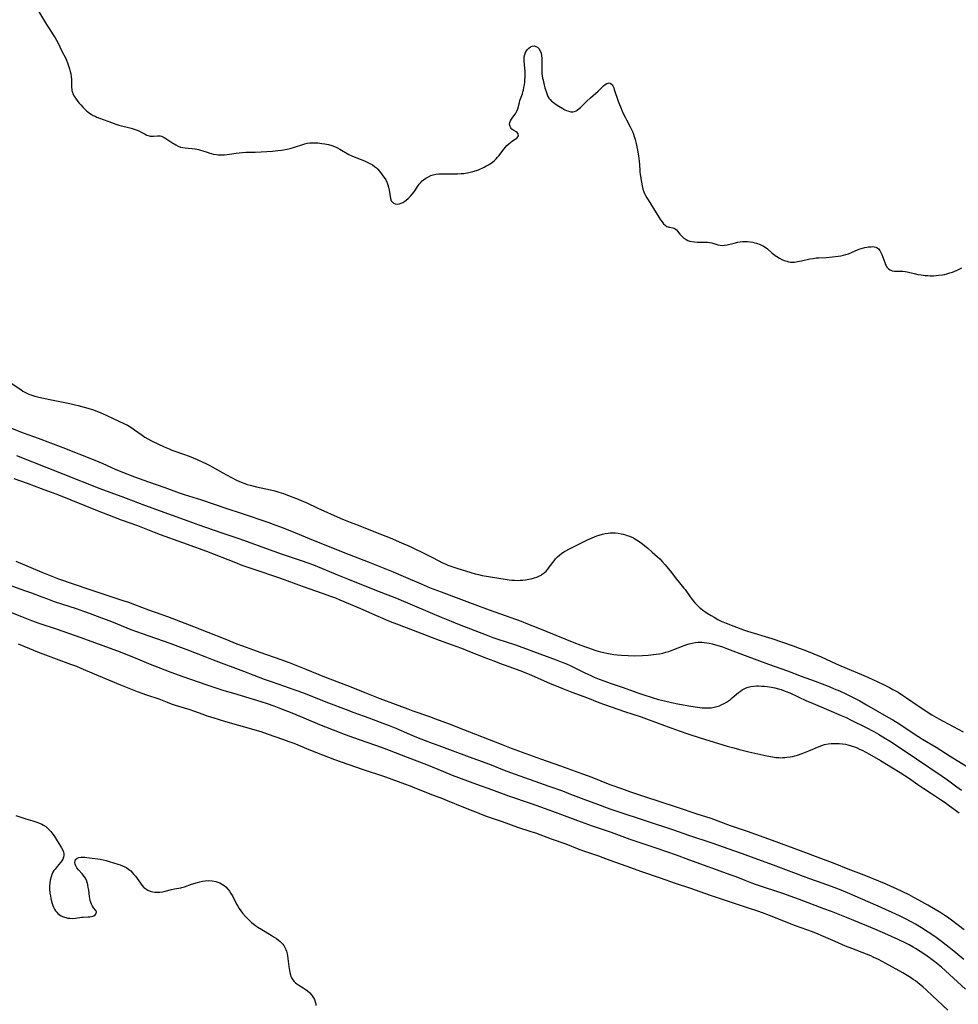
# Model space of a CAD drawing. Units: inches. Extents: x 2106864 to 2112362, y 239399 to 244815.
# Drawn here: x 2107766 to 2108016, y 243863 to 244125 of the extents above; entities that cross this region are included whole.
import ezdxf

# ---------------------------------------------------------------- set-up
doc = ezdxf.new("R2010")
doc.units = ezdxf.units.IN
doc.header["$MEASUREMENT"] = 0
doc.layers.add('c_33_T12S_R20E', color=188, linetype='Continuous')

msp = doc.modelspace()

# ---------------------------------------------------------------- linework, layer by layer
at = {"layer": 'c_33_T12S_R20E'}
for points, elevation in [([(2107763.08, 244028.78), (2107766.37, 244026.51), (2107766.84, 244026.2), (2107767.71, 244025.72), (2107768.46, 244025.39), (2107769.24, 244025.12), (2107770.04, 244024.88), (2107771.07, 244024.61), (2107774.07, 244023.95), (2107777.54, 244023.26), (2107779.39, 244022.87), (2107780.82, 244022.55), (2107781.57, 244022.36), (2107783.22, 244021.9), (2107785.39, 244021.24), (2107786.56, 244020.85), (2107787.65, 244020.43), (2107788.24, 244020.17), (2107789.06, 244019.78), (2107790.95, 244018.84), (2107793.72, 244017.59), (2107794.74, 244017.07), (2107795.2, 244016.82), (2107795.92, 244016.37), (2107796.62, 244015.9), (2107798.62, 244014.44), (2107799.38, 244013.95), (2107800.15, 244013.49), (2107801.32, 244012.87), (2107804.55, 244011.34), (2107805.8, 244010.77), (2107806.58, 244010.45), (2107807.38, 244010.16), (2107809.64, 244009.39), (2107811.14, 244008.83), (2107813.27, 244007.97), (2107814.65, 244007.36), (2107816.01, 244006.7), (2107816.67, 244006.36), (2107817.33, 244006), (2107820.11, 244004.37), (2107821.09, 244003.85), (2107823.82, 244002.47), (2107825.01, 244001.92), (2107826, 244001.54), (2107826.63, 244001.33), (2107827.47, 244001.09), (2107829.14, 244000.69), (2107832.84, 243999.87), (2107834.05, 243999.56), (2107835.09, 243999.27), (2107836.32, 243998.88), (2107836.99, 243998.64), (2107840.26, 243997.35), (2107841.26, 243996.94), (2107842.33, 243996.47), (2107845.47, 243994.98), (2107851.44, 243992.33), (2107852.96, 243991.72), (2107856.64, 243990.3), (2107860.45, 243988.72), (2107865.19, 243986.87), (2107866.38, 243986.38), (2107867.81, 243985.76), (2107870.07, 243984.74), (2107874.84, 243982.47), (2107876.02, 243981.86), (2107877.58, 243980.99), (2107878.73, 243980.4), (2107879.41, 243980.1), (2107880.11, 243979.82), (2107881.46, 243979.34), (2107882.56, 243978.99), (2107886.31, 243977.82), (2107887.47, 243977.49), (2107888.34, 243977.27), (2107889.26, 243977.06), (2107890.44, 243976.83), (2107891.53, 243976.64), (2107895.4, 243976.02), (2107896.47, 243975.89), (2107897.2, 243975.81), (2107897.93, 243975.76), (2107898.71, 243975.74), (2107899.44, 243975.75), (2107900.14, 243975.79), (2107900.83, 243975.87), (2107901.71, 243976.01), (2107902.36, 243976.15), (2107903.23, 243976.4), (2107903.85, 243976.61), (2107904.44, 243976.87), (2107904.99, 243977.16), (2107905.31, 243977.36), (2107905.85, 243977.77), (2107906.34, 243978.23), (2107906.8, 243978.74), (2107907.2, 243979.24), (2107908.47, 243980.95), (2107908.88, 243981.46), (2107909.42, 243982.05), (2107909.88, 243982.48), (2107910.52, 243982.97), (2107911.21, 243983.41), (2107911.59, 243983.63), (2107912.4, 243984.05), (2107917.4, 243986.51), (2107918.59, 243987.06), (2107919.26, 243987.35), (2107919.9, 243987.6), (2107920.54, 243987.82), (2107921.39, 243988.06), (2107922.12, 243988.22), (2107922.86, 243988.33), (2107923.45, 243988.38), (2107923.9, 243988.39), (2107924.75, 243988.37), (2107925.58, 243988.29), (2107926.36, 243988.16), (2107926.92, 243988.04), (2107927.48, 243987.89), (2107927.97, 243987.73), (2107928.59, 243987.51), (2107929.19, 243987.25), (2107929.63, 243987.03), (2107930.05, 243986.79), (2107930.91, 243986.23), (2107931.77, 243985.61), (2107932.99, 243984.7), (2107933.5, 243984.29), (2107934.65, 243983.28), (2107936.05, 243982.01), (2107936.64, 243981.44), (2107937.27, 243980.79), (2107938.08, 243979.9), (2107938.92, 243978.91), (2107939.44, 243978.28), (2107941.15, 243976.06), (2107943.06, 243973.69), (2107943.39, 243973.26), (2107944.73, 243971.35), (2107945.28, 243970.63), (2107946.02, 243969.75), (2107946.61, 243969.12), (2107947.23, 243968.52), (2107947.51, 243968.29), (2107948.11, 243967.82), (2107948.69, 243967.41), (2107949.29, 243967.02), (2107950.35, 243966.37), (2107951.15, 243965.9), (2107952.16, 243965.33), (2107953.04, 243964.89), (2107954.34, 243964.32), (2107956.39, 243963.53), (2107958.96, 243962.59), (2107960.02, 243962.22), (2107961.82, 243961.63), (2107964.79, 243960.74), (2107966.52, 243960.2), (2107972.26, 243958.26), (2107973.81, 243957.7), (2107975.37, 243957.1), (2107977.7, 243956.18), (2107979.66, 243955.36), (2107981.05, 243954.74), (2107983.7, 243953.51), (2107984.96, 243952.94), (2107992.14, 243949.89), (2107993.67, 243949.21), (2107994.83, 243948.68), (2107996.27, 243947.99), (2107997.95, 243947.14), (2107998.83, 243946.66), (2108000.18, 243945.89), (2108001.36, 243945.16), (2108002.46, 243944.43), (2108005.52, 243942.28), (2108007.29, 243941.09), (2108008.24, 243940.49), (2108009.17, 243939.93), (2108011.06, 243938.84), (2108012.23, 243938.2), (2108017.55, 243935.39)], 820), ([(2107762.21, 244016.9), (2107766.95, 244015.05), (2107770.92, 244013.62), (2107777.45, 244011.16), (2107786.02, 244007.76), (2107788.16, 244006.87), (2107791.44, 244005.42), (2107792.95, 244004.78), (2107794.53, 244004.14), (2107796.58, 244003.37), (2107800.37, 244002.03), (2107804.67, 244000.45), (2107808.55, 243999.08), (2107809.85, 243998.65), (2107814.45, 243997.17), (2107821.21, 243994.93), (2107825.03, 243993.62), (2107832.39, 243991.13), (2107834.01, 243990.56), (2107835.55, 243989.99), (2107838.92, 243988.67), (2107843.17, 243986.93), (2107849.6, 243984.34), (2107853.82, 243982.61), (2107858.87, 243980.67), (2107865.56, 243977.99), (2107868.28, 243976.86), (2107873, 243974.78), (2107875.43, 243973.78), (2107878.41, 243972.64), (2107883.81, 243970.61), (2107887.38, 243969.34), (2107891.19, 243967.92), (2107899.69, 243964.82), (2107901.41, 243964.15), (2107904.14, 243963.07), (2107913.73, 243959.18), (2107915.63, 243958.45), (2107917.42, 243957.8), (2107919.63, 243957.05), (2107920.88, 243956.69), (2107921.72, 243956.47), (2107922.58, 243956.29), (2107923.44, 243956.13), (2107924.44, 243955.98), (2107925.26, 243955.89), (2107926.42, 243955.77), (2107928.23, 243955.67), (2107929.98, 243955.64), (2107932.03, 243955.7), (2107933.53, 243955.79), (2107935.02, 243955.93), (2107935.7, 243956.02), (2107936.57, 243956.16), (2107937.43, 243956.34), (2107938.29, 243956.56), (2107939.04, 243956.79), (2107940.4, 243957.28), (2107943.15, 243958.36), (2107943.83, 243958.6), (2107944.52, 243958.82), (2107945.29, 243959.01), (2107946.08, 243959.15), (2107946.87, 243959.23), (2107947.42, 243959.24), (2107947.85, 243959.23), (2107948.51, 243959.18), (2107949.17, 243959.1), (2107949.83, 243958.99), (2107950.59, 243958.82), (2107951.54, 243958.58), (2107952.48, 243958.29), (2107953.36, 243958), (2107954.69, 243957.52), (2107959.43, 243955.7), (2107965.64, 243953.43), (2107968.94, 243952.26), (2107970.75, 243951.6), (2107974.37, 243950.2), (2107978.09, 243948.82), (2107981.84, 243947.4), (2107983.19, 243946.86), (2107984.54, 243946.28), (2107986.4, 243945.41), (2107988.06, 243944.58), (2107989.98, 243943.58), (2107991.81, 243942.57), (2107997.64, 243939.21), (2107998.8, 243938.52), (2108000.64, 243937.37), (2108004.23, 243935.01), (2108005.47, 243934.21), (2108006.75, 243933.42), (2108010.35, 243931.24), (2108014.09, 243928.85), (2108019.4, 243925.58)], 822)]:
    msp.add_lwpolyline(points, dxfattribs=dict(at, elevation=elevation))
for points in [[(2107770.43, 244128.32, 818), (2107773.14, 244123.93, 818), (2107773.66, 244123.12, 818), (2107774.94, 244121.19, 818), (2107775.45, 244120.36, 818), (2107775.8, 244119.73, 818), (2107776.13, 244119.1, 818), (2107777.24, 244116.84, 818), (2107778.2, 244114.99, 818), (2107778.47, 244114.42, 818), (2107778.77, 244113.67, 818), (2107779.03, 244112.9, 818), (2107779.26, 244112.13, 818), (2107779.44, 244111.42, 818), (2107779.6, 244110.72, 818), (2107779.72, 244110.03, 818), (2107779.82, 244109.21, 818), (2107779.84, 244108.38, 818), (2107779.83, 244107.25, 818), (2107779.87, 244106.6, 818), (2107779.93, 244106.24, 818), (2107780.04, 244105.85, 818), (2107780.2, 244105.42, 818), (2107780.5, 244104.84, 818), (2107780.87, 244104.26, 818), (2107781.31, 244103.65, 818), (2107781.8, 244103.05, 818), (2107782.29, 244102.47, 818), (2107782.85, 244101.86, 818), (2107783.43, 244101.28, 818), (2107783.83, 244100.91, 818), (2107784.24, 244100.56, 818), (2107784.62, 244100.27, 818), (2107785.01, 244100.01, 818), (2107785.61, 244099.67, 818), (2107786.07, 244099.44, 818), (2107786.55, 244099.23, 818), (2107787.24, 244098.96, 818), (2107790.71, 244097.66, 818), (2107791.33, 244097.44, 818), (2107792.44, 244097.11, 818), (2107795.7, 244096.27, 818), (2107796.53, 244096.03, 818), (2107797.08, 244095.82, 818), (2107797.74, 244095.54, 818), (2107798.37, 244095.24, 818), (2107799.48, 244094.65, 818), (2107799.91, 244094.45, 818), (2107800.54, 244094.23, 818), (2107800.91, 244094.17, 818), (2107801.27, 244094.15, 818), (2107801.66, 244094.16, 818), (2107802.71, 244094.26, 818), (2107803.07, 244094.26, 818), (2107803.43, 244094.22, 818), (2107803.78, 244094.13, 818), (2107804.14, 244094, 818), (2107804.55, 244093.8, 818), (2107804.96, 244093.56, 818), (2107806.78, 244092.3, 818), (2107807.16, 244092.06, 818), (2107807.6, 244091.8, 818), (2107808.22, 244091.49, 818), (2107808.88, 244091.25, 818), (2107809.48, 244091.1, 818), (2107810.11, 244091, 818), (2107810.88, 244090.94, 818), (2107812.02, 244090.87, 818), (2107812.81, 244090.78, 818), (2107813.64, 244090.6, 818), (2107814.23, 244090.44, 818), (2107814.81, 244090.26, 818), (2107816.02, 244089.84, 818), (2107816.66, 244089.64, 818), (2107817.14, 244089.51, 818), (2107817.62, 244089.39, 818), (2107818.48, 244089.24, 818), (2107818.92, 244089.2, 818), (2107819.77, 244089.16, 818), (2107820.64, 244089.19, 818), (2107821.31, 244089.25, 818), (2107821.96, 244089.33, 818), (2107823.73, 244089.63, 818), (2107824.5, 244089.74, 818), (2107825.37, 244089.82, 818), (2107826.33, 244089.85, 818), (2107828.78, 244089.9, 818), (2107830.41, 244089.96, 818), (2107833.41, 244090.17, 818), (2107834.82, 244090.29, 818), (2107835.84, 244090.41, 818), (2107836.35, 244090.48, 818), (2107837.29, 244090.65, 818), (2107838.09, 244090.85, 818), (2107839.26, 244091.19, 818), (2107841.46, 244091.94, 818), (2107842.04, 244092.1, 818), (2107842.62, 244092.24, 818), (2107843.32, 244092.33, 818), (2107844.02, 244092.38, 818), (2107844.75, 244092.38, 818), (2107845.47, 244092.34, 818), (2107846.56, 244092.23, 818), (2107847.32, 244092.12, 818), (2107847.81, 244092.02, 818), (2107848.3, 244091.91, 818), (2107849.21, 244091.65, 818), (2107849.97, 244091.35, 818), (2107850.71, 244091, 818), (2107851.33, 244090.67, 818), (2107853.73, 244089.3, 818), (2107854.57, 244088.87, 818), (2107855.59, 244088.43, 818), (2107857.93, 244087.54, 818), (2107858.65, 244087.24, 818), (2107859.36, 244086.9, 818), (2107860.1, 244086.47, 818), (2107860.61, 244086.1, 818), (2107861.09, 244085.69, 818), (2107861.48, 244085.31, 818), (2107861.84, 244084.91, 818), (2107862.48, 244084.13, 818), (2107862.85, 244083.61, 818), (2107863.21, 244083.09, 818), (2107863.59, 244082.47, 818), (2107863.94, 244081.73, 818), (2107864.16, 244081.15, 818), (2107864.32, 244080.56, 818), (2107864.5, 244079.74, 818), (2107864.84, 244077.54, 818), (2107865.03, 244076.95, 818), (2107865.35, 244076.51, 818), (2107865.68, 244076.26, 818), (2107866.06, 244076.1, 818), (2107866.62, 244076.02, 818), (2107867.22, 244076.12, 818), (2107867.67, 244076.27, 818), (2107868.12, 244076.49, 818), (2107868.72, 244076.85, 818), (2107869.01, 244077.05, 818), (2107869.61, 244077.57, 818), (2107870.18, 244078.15, 818), (2107870.67, 244078.72, 818), (2107871.13, 244079.32, 818), (2107872.15, 244080.83, 818), (2107872.52, 244081.35, 818), (2107872.84, 244081.73, 818), (2107873.3, 244082.2, 818), (2107873.67, 244082.52, 818), (2107874.32, 244082.99, 818), (2107874.96, 244083.35, 818), (2107875.65, 244083.64, 818), (2107876.26, 244083.83, 818), (2107876.99, 244083.98, 818), (2107877.73, 244084.08, 818), (2107878.41, 244084.12, 818), (2107879.25, 244084.14, 818), (2107881.41, 244084.08, 818), (2107882.76, 244084.1, 818), (2107883.74, 244084.16, 818), (2107884.38, 244084.23, 818), (2107884.88, 244084.3, 818), (2107885.39, 244084.39, 818), (2107886.12, 244084.55, 818), (2107886.85, 244084.73, 818), (2107887.76, 244085.01, 818), (2107888.29, 244085.19, 818), (2107888.82, 244085.4, 818), (2107889.34, 244085.62, 818), (2107889.85, 244085.87, 818), (2107890.32, 244086.11, 818), (2107891.01, 244086.52, 818), (2107891.67, 244086.97, 818), (2107892.06, 244087.25, 818), (2107892.55, 244087.65, 818), (2107893.01, 244088.08, 818), (2107893.41, 244088.51, 818), (2107893.73, 244088.89, 818), (2107895.19, 244090.8, 818), (2107895.54, 244091.23, 818), (2107895.9, 244091.62, 818), (2107896.39, 244092.11, 818), (2107896.9, 244092.53, 818), (2107897.4, 244092.87, 818), (2107898.13, 244093.31, 818), (2107898.58, 244093.64, 818), (2107898.85, 244093.93, 818), (2107899.01, 244094.28, 818), (2107898.9, 244094.78, 818), (2107898.64, 244095.11, 818), (2107898.36, 244095.3, 818), (2107897.78, 244095.62, 818), (2107897.49, 244095.8, 818), (2107897.22, 244096.01, 818), (2107896.94, 244096.34, 818), (2107896.73, 244096.74, 818), (2107896.63, 244097.25, 818), (2107896.68, 244097.79, 818), (2107896.84, 244098.27, 818), (2107897.09, 244098.72, 818), (2107897.44, 244099.18, 818), (2107897.86, 244099.68, 818), (2107898.31, 244100.31, 818), (2107898.56, 244100.8, 818), (2107898.78, 244101.46, 818), (2107899.23, 244103.16, 818), (2107899.37, 244103.62, 818), (2107900.02, 244105.45, 818), (2107900.17, 244105.93, 818), (2107900.3, 244106.41, 818), (2107900.44, 244107.1, 818), (2107900.56, 244107.85, 818), (2107900.65, 244108.56, 818), (2107900.7, 244109.28, 818), (2107900.74, 244109.92, 818), (2107900.75, 244110.94, 818), (2107900.73, 244111.56, 818), (2107900.69, 244112.17, 818), (2107900.48, 244114.23, 818), (2107900.52, 244115.26, 818), (2107900.67, 244115.92, 818), (2107900.86, 244116.41, 818), (2107901.1, 244116.87, 818), (2107901.38, 244117.29, 818), (2107901.7, 244117.64, 818), (2107902.17, 244117.99, 818), (2107902.64, 244118.17, 818), (2107903.22, 244118.19, 818), (2107903.65, 244118.07, 818), (2107904.05, 244117.84, 818), (2107904.43, 244117.48, 818), (2107904.78, 244116.93, 818), (2107905.01, 244116.31, 818), (2107905.16, 244115.62, 818), (2107905.24, 244114.88, 818), (2107905.25, 244114.18, 818), (2107905.18, 244112.2, 818), (2107905.19, 244111.49, 818), (2107905.24, 244110.85, 818), (2107905.32, 244110.21, 818), (2107905.43, 244109.57, 818), (2107905.53, 244109.05, 818), (2107905.87, 244107.72, 818), (2107906.05, 244107.07, 818), (2107906.45, 244105.77, 818), (2107906.63, 244105.26, 818), (2107906.84, 244104.75, 818), (2107907.09, 244104.29, 818), (2107907.42, 244103.89, 818), (2107907.81, 244103.52, 818), (2107908.24, 244103.17, 818), (2107908.74, 244102.8, 818), (2107909.71, 244102.14, 818), (2107910.77, 244101.49, 818), (2107911.34, 244101.19, 818), (2107911.82, 244100.98, 818), (2107912.38, 244100.78, 818), (2107912.92, 244100.67, 818), (2107913.45, 244100.65, 818), (2107913.92, 244100.72, 818), (2107914.34, 244100.89, 818), (2107914.6, 244101.04, 818), (2107915.18, 244101.49, 818), (2107915.48, 244101.78, 818), (2107916.57, 244102.87, 818), (2107917.24, 244103.51, 818), (2107918.18, 244104.37, 818), (2107920.2, 244106.16, 818), (2107921.67, 244107.53, 818), (2107922.11, 244107.89, 818), (2107922.53, 244108.17, 818), (2107922.89, 244108.31, 818), (2107923.19, 244108.33, 818), (2107923.46, 244108.26, 818), (2107923.77, 244108.05, 818), (2107923.96, 244107.83, 818), (2107924.13, 244107.56, 818), (2107924.38, 244107.02, 818), (2107924.53, 244106.61, 818), (2107925.55, 244103.48, 818), (2107925.88, 244102.57, 818), (2107926.15, 244101.94, 818), (2107926.84, 244100.39, 818), (2107927.41, 244099.18, 818), (2107927.76, 244098.5, 818), (2107928.76, 244096.67, 818), (2107929.04, 244096.12, 818), (2107929.37, 244095.41, 818), (2107929.65, 244094.68, 818), (2107929.86, 244094.08, 818), (2107930.09, 244093.28, 818), (2107930.35, 244092.19, 818), (2107930.72, 244090.45, 818), (2107930.99, 244088.91, 818), (2107931.1, 244088.13, 818), (2107931.15, 244087.6, 818), (2107931.33, 244085.15, 818), (2107931.38, 244084.59, 818), (2107931.45, 244084.02, 818), (2107931.64, 244082.84, 818), (2107931.98, 244080.87, 818), (2107932.17, 244080.03, 818), (2107932.39, 244079.35, 818), (2107932.57, 244078.89, 818), (2107932.84, 244078.33, 818), (2107933.17, 244077.73, 818), (2107933.53, 244077.14, 818), (2107936.4, 244072.54, 818), (2107936.86, 244071.83, 818), (2107937.26, 244071.29, 818), (2107937.66, 244070.82, 818), (2107938.08, 244070.42, 818), (2107938.57, 244070.1, 818), (2107938.87, 244069.97, 818), (2107939.18, 244069.88, 818), (2107940.12, 244069.69, 818), (2107940.42, 244069.6, 818), (2107940.76, 244069.45, 818), (2107941.15, 244069.15, 818), (2107941.42, 244068.86, 818), (2107942.04, 244068.03, 818), (2107942.45, 244067.54, 818), (2107943.05, 244067, 818), (2107943.68, 244066.59, 818), (2107944.16, 244066.37, 818), (2107944.67, 244066.2, 818), (2107945.26, 244066.06, 818), (2107945.88, 244065.96, 818), (2107946.6, 244065.9, 818), (2107947.75, 244065.87, 818), (2107948.85, 244065.9, 818), (2107949.39, 244065.89, 818), (2107949.91, 244065.84, 818), (2107950.55, 244065.69, 818), (2107951.6, 244065.33, 818), (2107952.17, 244065.17, 818), (2107952.77, 244065.06, 818), (2107953.28, 244065.03, 818), (2107953.87, 244065.06, 818), (2107954.64, 244065.2, 818), (2107956.51, 244065.66, 818), (2107957.43, 244065.87, 818), (2107958.09, 244065.98, 818), (2107958.75, 244066.06, 818), (2107959.38, 244066.09, 818), (2107960.04, 244066.07, 818), (2107960.75, 244066, 818), (2107961.44, 244065.88, 818), (2107961.93, 244065.75, 818), (2107962.41, 244065.61, 818), (2107963.46, 244065.24, 818), (2107963.79, 244065.1, 818), (2107964.29, 244064.86, 818), (2107964.77, 244064.58, 818), (2107965.37, 244064.12, 818), (2107966.59, 244063, 818), (2107966.97, 244062.66, 818), (2107967.4, 244062.35, 818), (2107967.85, 244062.06, 818), (2107968.56, 244061.65, 818), (2107969.22, 244061.31, 818), (2107969.86, 244061.02, 818), (2107970.52, 244060.79, 818), (2107971.01, 244060.67, 818), (2107971.5, 244060.6, 818), (2107972.02, 244060.58, 818), (2107972.55, 244060.6, 818), (2107973.34, 244060.7, 818), (2107974.42, 244060.92, 818), (2107976.71, 244061.43, 818), (2107977.52, 244061.58, 818), (2107978.38, 244061.68, 818), (2107979.03, 244061.73, 818), (2107981.05, 244061.84, 818), (2107982.71, 244061.97, 818), (2107984.19, 244062.14, 818), (2107984.93, 244062.26, 818), (2107985.66, 244062.4, 818), (2107986.26, 244062.56, 818), (2107986.96, 244062.79, 818), (2107987.77, 244063.11, 818), (2107989.56, 244063.92, 818), (2107990.11, 244064.13, 818), (2107990.71, 244064.31, 818), (2107991.3, 244064.45, 818), (2107991.88, 244064.57, 818), (2107992.31, 244064.63, 818), (2107993.03, 244064.69, 818), (2107993.45, 244064.7, 818), (2107993.83, 244064.66, 818), (2107994.25, 244064.58, 818), (2107994.62, 244064.42, 818), (2107994.98, 244064.13, 818), (2107995.36, 244063.65, 818), (2107995.62, 244063.18, 818), (2107995.89, 244062.56, 818), (2107996.64, 244060.44, 818), (2107996.79, 244060.07, 818), (2107996.95, 244059.72, 818), (2107997.31, 244059.14, 818), (2107997.67, 244058.77, 818), (2107998.09, 244058.48, 818), (2107998.63, 244058.27, 818), (2107999.2, 244058.16, 818), (2107999.66, 244058.14, 818), (2108000.79, 244058.17, 818), (2108001.45, 244058.14, 818), (2108002.12, 244058.05, 818), (2108002.65, 244057.95, 818), (2108004.49, 244057.5, 818), (2108005.42, 244057.3, 818), (2108006.32, 244057.15, 818), (2108007.42, 244057.01, 818), (2108008.1, 244056.97, 818), (2108008.78, 244056.95, 818), (2108009.67, 244056.96, 818), (2108010.34, 244057, 818), (2108010.95, 244057.05, 818), (2108011.97, 244057.18, 818), (2108012.59, 244057.29, 818), (2108013.2, 244057.43, 818), (2108014.03, 244057.69, 818), (2108014.68, 244057.93, 818), (2108015.32, 244058.18, 818), (2108015.95, 244058.46, 818), (2108017.19, 244059.04, 818)], [(2107765.17, 244009, 824), (2107777.46, 244004.15, 824), (2107787.38, 244000.2, 824), (2107789.02, 243999.59, 824), (2107793.21, 243998.08, 824), (2107797.42, 243996.45, 824), (2107799.24, 243995.76, 824), (2107810.86, 243991.56, 824), (2107813.77, 243990.53, 824), (2107819.62, 243988.49, 824), (2107824.39, 243986.87, 824), (2107833.73, 243983.52, 824), (2107835.98, 243982.75, 824), (2107841.04, 243981.07, 824), (2107842.79, 243980.45, 824), (2107844.32, 243979.84, 824), (2107850.73, 243977.2, 824), (2107853.36, 243976.13, 824), (2107861.14, 243973.03, 824), (2107866.42, 243970.98, 824), (2107875.42, 243967.19, 824), (2107878.38, 243965.96, 824), (2107881.03, 243964.83, 824), (2107883.18, 243963.96, 824), (2107890.4, 243961.19, 824), (2107892.15, 243960.53, 824), (2107893.45, 243960.07, 824), (2107897.88, 243958.6, 824), (2107901.12, 243957.46, 824), (2107903.03, 243956.77, 824), (2107909.02, 243954.58, 824), (2107910.85, 243953.88, 824), (2107911.82, 243953.48, 824), (2107912.91, 243952.98, 824), (2107916.52, 243951.16, 824), (2107917.46, 243950.71, 824), (2107918.46, 243950.25, 824), (2107919.15, 243949.95, 824), (2107920.46, 243949.4, 824), (2107922.01, 243948.82, 824), (2107923.42, 243948.34, 824), (2107926.64, 243947.28, 824), (2107930.8, 243945.77, 824), (2107932.42, 243945.2, 824), (2107934.62, 243944.48, 824), (2107936.31, 243944.01, 824), (2107937.93, 243943.6, 824), (2107939.8, 243943.17, 824), (2107941.44, 243942.83, 824), (2107942.93, 243942.54, 824), (2107944.96, 243942.19, 824), (2107946.71, 243941.92, 824), (2107948, 243941.78, 824), (2107948.79, 243941.73, 824), (2107949.56, 243941.73, 824), (2107950.33, 243941.78, 824), (2107951.15, 243941.91, 824), (2107951.86, 243942.09, 824), (2107952.56, 243942.32, 824), (2107953.24, 243942.61, 824), (2107953.85, 243942.93, 824), (2107954.43, 243943.27, 824), (2107954.97, 243943.63, 824), (2107955.49, 243944.01, 824), (2107956, 243944.41, 824), (2107957.66, 243945.83, 824), (2107958.14, 243946.2, 824), (2107958.65, 243946.54, 824), (2107959.32, 243946.9, 824), (2107959.73, 243947.08, 824), (2107960.21, 243947.24, 824), (2107960.95, 243947.43, 824), (2107961.72, 243947.54, 824), (2107962.45, 243947.59, 824), (2107963.02, 243947.6, 824), (2107963.76, 243947.56, 824), (2107964.5, 243947.5, 824), (2107965.25, 243947.42, 824), (2107966.41, 243947.25, 824), (2107967.34, 243947.08, 824), (2107968.3, 243946.85, 824), (2107968.98, 243946.64, 824), (2107969.66, 243946.4, 824), (2107970.34, 243946.14, 824), (2107971.33, 243945.72, 824), (2107975.8, 243943.64, 824), (2107976.95, 243943.14, 824), (2107981.72, 243941.16, 824), (2107985.02, 243939.75, 824), (2107986.36, 243939.16, 824), (2107987.71, 243938.5, 824), (2107991.73, 243936.5, 824), (2107993.72, 243935.46, 824), (2107995.01, 243934.74, 824), (2107996.87, 243933.62, 824), (2107998.39, 243932.66, 824), (2108005.14, 243928.18, 824), (2108011.95, 243923.56, 824), (2108013.36, 243922.56, 824), (2108015.9, 243920.7, 824), (2108017.14, 243919.83, 824)], [(2107764.43, 244002.9, 826), (2107767.94, 244001.65, 826), (2107771.73, 244000.21, 826), (2107776.36, 243998.5, 826), (2107786.66, 243994.33, 826), (2107790.96, 243992.66, 826), (2107793.02, 243991.9, 826), (2107797.37, 243990.32, 826), (2107801.84, 243988.54, 826), (2107803.44, 243987.93, 826), (2107809.39, 243985.83, 826), (2107815.81, 243983.51, 826), (2107823.53, 243980.48, 826), (2107825.26, 243979.83, 826), (2107828.11, 243978.82, 826), (2107835.55, 243976.28, 826), (2107841.27, 243974.21, 826), (2107846.63, 243972.36, 826), (2107848.85, 243971.56, 826), (2107850.15, 243971.06, 826), (2107851.39, 243970.55, 826), (2107856.84, 243968.19, 826), (2107861.5, 243966.22, 826), (2107864.76, 243964.81, 826), (2107866.45, 243964.13, 826), (2107870.94, 243962.44, 826), (2107874.33, 243961.11, 826), (2107875.97, 243960.49, 826), (2107877.82, 243959.81, 826), (2107882.32, 243958.2, 826), (2107883.77, 243957.66, 826), (2107885.96, 243956.81, 826), (2107890.43, 243955, 826), (2107892.4, 243954.24, 826), (2107893.89, 243953.69, 826), (2107897.64, 243952.35, 826), (2107899.37, 243951.7, 826), (2107901.85, 243950.69, 826), (2107907.28, 243948.33, 826), (2107910.5, 243946.99, 826), (2107913.18, 243945.95, 826), (2107917.36, 243944.38, 826), (2107920.45, 243943.17, 826), (2107921.88, 243942.65, 826), (2107927.21, 243940.8, 826), (2107931.68, 243939.32, 826), (2107933.15, 243938.82, 826), (2107937.92, 243937.03, 826), (2107941.86, 243935.61, 826), (2107944.41, 243934.74, 826), (2107947.42, 243933.77, 826), (2107954.64, 243931.56, 826), (2107956.42, 243931.05, 826), (2107957.88, 243930.66, 826), (2107960.36, 243930.02, 826), (2107962.79, 243929.45, 826), (2107965.22, 243928.92, 826), (2107966.68, 243928.66, 826), (2107967.59, 243928.54, 826), (2107968.44, 243928.48, 826), (2107968.95, 243928.46, 826), (2107969.45, 243928.47, 826), (2107970.01, 243928.5, 826), (2107970.57, 243928.56, 826), (2107971.38, 243928.67, 826), (2107972.03, 243928.8, 826), (2107972.71, 243928.96, 826), (2107973.38, 243929.16, 826), (2107974.6, 243929.56, 826), (2107975.49, 243929.91, 826), (2107976.37, 243930.28, 826), (2107979.13, 243931.46, 826), (2107979.85, 243931.73, 826), (2107980.59, 243931.95, 826), (2107981.59, 243932.15, 826), (2107982.32, 243932.24, 826), (2107983.06, 243932.28, 826), (2107983.44, 243932.29, 826), (2107984.52, 243932.25, 826), (2107985.35, 243932.17, 826), (2107986.19, 243932.03, 826), (2107986.77, 243931.9, 826), (2107987.67, 243931.65, 826), (2107988.55, 243931.34, 826), (2107989.29, 243931.05, 826), (2107989.95, 243930.76, 826), (2107990.61, 243930.44, 826), (2107991.58, 243929.95, 826), (2107992.6, 243929.39, 826), (2107995.47, 243927.68, 826), (2107998.75, 243925.76, 826), (2108000.74, 243924.53, 826), (2108001.99, 243923.74, 826), (2108002.98, 243923.06, 826), (2108005.49, 243921.28, 826), (2108007.02, 243920.23, 826), (2108009.08, 243918.88, 826), (2108011.47, 243917.36, 826), (2108012.76, 243916.49, 826), (2108013.91, 243915.67, 826), (2108016.49, 243913.75, 826)], [(2108017.86, 243882.61, 826), (2108014.44, 243885.18, 826), (2108013.37, 243885.94, 826), (2108012.68, 243886.41, 826), (2108011.57, 243887.13, 826), (2108009.68, 243888.28, 826), (2108008.11, 243889.19, 826), (2108005.74, 243890.5, 826), (2108004.41, 243891.2, 826), (2108003.11, 243891.86, 826), (2107999.75, 243893.49, 826), (2107998.39, 243894.11, 826), (2107996.98, 243894.73, 826), (2107993.56, 243896.16, 826), (2107991.11, 243897.14, 826), (2107986.9, 243898.77, 826), (2107983.39, 243900.16, 826), (2107978.85, 243901.87, 826), (2107974.93, 243903.38, 826), (2107966.72, 243906.43, 826), (2107960.08, 243908.78, 826), (2107955.55, 243910.34, 826), (2107950.38, 243912.21, 826), (2107946.65, 243913.44, 826), (2107941.41, 243915.21, 826), (2107932.42, 243918.12, 826), (2107928.64, 243919.39, 826), (2107926.51, 243920.13, 826), (2107923.43, 243921.26, 826), (2107918.6, 243923.14, 826), (2107916.11, 243924.08, 826), (2107910.29, 243926.16, 826), (2107904.93, 243928.04, 826), (2107897.15, 243930.9, 826), (2107894.43, 243931.94, 826), (2107884.39, 243935.9, 826), (2107880.57, 243937.36, 826), (2107876.98, 243938.75, 826), (2107875.39, 243939.33, 826), (2107870.93, 243940.9, 826), (2107869.6, 243941.38, 826), (2107862.11, 243944.19, 826), (2107858.09, 243945.76, 826), (2107854.37, 243947.25, 826), (2107849.52, 243949.1, 826), (2107847.35, 243949.97, 826), (2107842.4, 243951.99, 826), (2107837.97, 243953.71, 826), (2107835.71, 243954.54, 826), (2107830.14, 243956.47, 826), (2107827.42, 243957.45, 826), (2107825.48, 243958.17, 826), (2107823.96, 243958.76, 826), (2107820.79, 243960.06, 826), (2107816.23, 243961.83, 826), (2107812.39, 243963.39, 826), (2107805.5, 243966.04, 826), (2107804.02, 243966.58, 826), (2107800.45, 243967.83, 826), (2107796.7, 243969.24, 826), (2107795.11, 243969.8, 826), (2107793.59, 243970.3, 826), (2107789.85, 243971.49, 826), (2107784.52, 243973.28, 826), (2107776.43, 243976.09, 826), (2107774.22, 243976.9, 826), (2107771.98, 243977.8, 826), (2107767.39, 243979.77, 826), (2107765.04, 243980.74, 826)], [(2108017.75, 243874.68, 824), (2108015.1, 243876.86, 824), (2108013.05, 243878.51, 824), (2108011.76, 243879.49, 824), (2108010, 243880.76, 824), (2108008.22, 243881.97, 824), (2108006.41, 243883.15, 824), (2108004.84, 243884.09, 824), (2108003.83, 243884.65, 824), (2108001.99, 243885.6, 824), (2108000.55, 243886.29, 824), (2107994.89, 243888.88, 824), (2107990.22, 243890.96, 824), (2107987.37, 243892.18, 824), (2107985.04, 243893.12, 824), (2107982.46, 243894.09, 824), (2107978.67, 243895.42, 824), (2107976.4, 243896.23, 824), (2107966.96, 243899.82, 824), (2107961.86, 243901.66, 824), (2107958.7, 243902.84, 824), (2107956.41, 243903.66, 824), (2107950.87, 243905.6, 824), (2107944.43, 243907.74, 824), (2107940.4, 243909.13, 824), (2107925.54, 243914.03, 824), (2107923.42, 243914.76, 824), (2107919.46, 243916.21, 824), (2107917.25, 243917.03, 824), (2107912.94, 243918.68, 824), (2107910.77, 243919.5, 824), (2107907.2, 243920.8, 824), (2107896.96, 243924.45, 824), (2107895.28, 243925.08, 824), (2107891.83, 243926.44, 824), (2107890.37, 243926.99, 824), (2107885.88, 243928.6, 824), (2107881.37, 243930.32, 824), (2107877.8, 243931.58, 824), (2107876.07, 243932.22, 824), (2107874.22, 243932.93, 824), (2107871.88, 243933.87, 824), (2107870.02, 243934.64, 824), (2107866.36, 243936.23, 824), (2107864.59, 243936.94, 824), (2107862.15, 243937.88, 824), (2107859.15, 243939.01, 824), (2107855.21, 243940.42, 824), (2107853.11, 243941.2, 824), (2107848.41, 243943.02, 824), (2107843.3, 243945.03, 824), (2107841.76, 243945.62, 824), (2107839.41, 243946.46, 824), (2107833.43, 243948.56, 824), (2107831.28, 243949.35, 824), (2107825.75, 243951.48, 824), (2107817.7, 243954.46, 824), (2107815.43, 243955.35, 824), (2107812.73, 243956.43, 824), (2107811.08, 243957.06, 824), (2107806.14, 243958.87, 824), (2107798.7, 243961.45, 824), (2107797.18, 243962, 824), (2107795.75, 243962.55, 824), (2107792.08, 243964.05, 824), (2107790.07, 243964.84, 824), (2107787.89, 243965.68, 824), (2107784.83, 243966.81, 824), (2107783.12, 243967.42, 824), (2107781.12, 243968.12, 824), (2107775.27, 243970.05, 824), (2107773.45, 243970.69, 824), (2107772.02, 243971.22, 824), (2107769.21, 243972.3, 824), (2107767.39, 243972.97, 824), (2107759.14, 243975.87, 824)], [(2108018.14, 243866.74, 822), (2108013.91, 243870.7, 822), (2108012.87, 243871.63, 822), (2108011.77, 243872.58, 822), (2108010, 243874.03, 822), (2108008.61, 243875.11, 822), (2108007.35, 243876.03, 822), (2108006.11, 243876.84, 822), (2108004.88, 243877.59, 822), (2108004.24, 243877.96, 822), (2108003.14, 243878.55, 822), (2108002.25, 243879, 822), (2108000.21, 243879.97, 822), (2107997.43, 243881.22, 822), (2107993.98, 243882.73, 822), (2107991.89, 243883.62, 822), (2107986.41, 243885.84, 822), (2107982.43, 243887.42, 822), (2107980.4, 243888.21, 822), (2107973.92, 243890.64, 822), (2107971.39, 243891.57, 822), (2107969.77, 243892.13, 822), (2107962.43, 243894.61, 822), (2107961.23, 243895.04, 822), (2107959.45, 243895.7, 822), (2107956.99, 243896.68, 822), (2107955.73, 243897.16, 822), (2107944.42, 243901.23, 822), (2107941.09, 243902.44, 822), (2107935.95, 243904.25, 822), (2107930.33, 243906.12, 822), (2107928.77, 243906.66, 822), (2107923.79, 243908.49, 822), (2107918.72, 243910.23, 822), (2107914.84, 243911.6, 822), (2107912.65, 243912.41, 822), (2107908.11, 243914.13, 822), (2107906.16, 243914.85, 822), (2107902.44, 243916.12, 822), (2107896.43, 243918.22, 822), (2107891.87, 243919.86, 822), (2107887.92, 243921.36, 822), (2107881.43, 243923.76, 822), (2107879.05, 243924.7, 822), (2107874.56, 243926.53, 822), (2107869.41, 243928.52, 822), (2107864.61, 243930.36, 822), (2107862.43, 243931.16, 822), (2107855.09, 243933.77, 822), (2107852.89, 243934.57, 822), (2107851.23, 243935.2, 822), (2107846.04, 243937.25, 822), (2107841.83, 243939.04, 822), (2107838.61, 243940.36, 822), (2107835.65, 243941.53, 822), (2107833.85, 243942.21, 822), (2107832.1, 243942.82, 822), (2107830.4, 243943.36, 822), (2107823.07, 243945.54, 822), (2107820.54, 243946.32, 822), (2107816.02, 243947.81, 822), (2107809.62, 243950.03, 822), (2107806.41, 243951.21, 822), (2107801.99, 243952.9, 822), (2107800.44, 243953.51, 822), (2107796.91, 243954.97, 822), (2107792.12, 243956.84, 822), (2107785.07, 243959.47, 822), (2107782.39, 243960.44, 822), (2107775.82, 243962.7, 822), (2107771.49, 243964.15, 822), (2107769.23, 243964.95, 822), (2107766.6, 243965.97, 822), (2107757.72, 243969.5, 822)], [(2108013.43, 243861.13, 820), (2108009.29, 243865.05, 820), (2108007.73, 243866.49, 820), (2108006.78, 243867.34, 820), (2108005.49, 243868.43, 820), (2108004.81, 243868.95, 820), (2108004.25, 243869.36, 820), (2108003.47, 243869.89, 820), (2108002.65, 243870.39, 820), (2108001.42, 243871.1, 820), (2107996.89, 243873.64, 820), (2107994.95, 243874.66, 820), (2107993.57, 243875.32, 820), (2107992.92, 243875.61, 820), (2107991.8, 243876.08, 820), (2107987.9, 243877.58, 820), (2107986.2, 243878.25, 820), (2107983.43, 243879.42, 820), (2107979.66, 243881.07, 820), (2107978.86, 243881.41, 820), (2107977.36, 243882, 820), (2107972.86, 243883.65, 820), (2107965.91, 243886.36, 820), (2107964.04, 243887.07, 820), (2107962.8, 243887.52, 820), (2107960.54, 243888.29, 820), (2107950.43, 243891.66, 820), (2107948.71, 243892.26, 820), (2107944.93, 243893.61, 820), (2107940.87, 243894.93, 820), (2107936.88, 243896.37, 820), (2107931.91, 243898.03, 820), (2107927.73, 243899.56, 820), (2107923.44, 243901.04, 820), (2107920.37, 243902.17, 820), (2107916.68, 243903.47, 820), (2107915.19, 243904.02, 820), (2107911.69, 243905.37, 820), (2107907.81, 243906.75, 820), (2107903.57, 243908.31, 820), (2107902.38, 243908.72, 820), (2107898.85, 243909.89, 820), (2107894.72, 243911.35, 820), (2107890.45, 243912.81, 820), (2107889.36, 243913.21, 820), (2107884.43, 243915.19, 820), (2107880.06, 243917, 820), (2107878.79, 243917.49, 820), (2107875.46, 243918.72, 820), (2107874.34, 243919.16, 820), (2107871.46, 243920.36, 820), (2107870.17, 243920.87, 820), (2107868.65, 243921.43, 820), (2107863.58, 243923.27, 820), (2107857.43, 243925.28, 820), (2107850.04, 243927.86, 820), (2107848.44, 243928.47, 820), (2107843.59, 243930.4, 820), (2107839.16, 243932.23, 820), (2107837.87, 243932.72, 820), (2107836.4, 243933.25, 820), (2107832.02, 243934.77, 820), (2107830.36, 243935.32, 820), (2107824.42, 243937.01, 820), (2107820.98, 243938.05, 820), (2107817.55, 243939.06, 820), (2107815.99, 243939.55, 820), (2107814.89, 243939.94, 820), (2107812.41, 243940.88, 820), (2107811.48, 243941.2, 820), (2107807.54, 243942.42, 820), (2107806.49, 243942.77, 820), (2107805.36, 243943.19, 820), (2107803.16, 243944.05, 820), (2107799.85, 243945.17, 820), (2107797.42, 243946.05, 820), (2107792.93, 243947.82, 820), (2107790.78, 243948.68, 820), (2107785.93, 243950.73, 820), (2107782.36, 243952.27, 820), (2107781.2, 243952.76, 820), (2107779.64, 243953.35, 820), (2107775.79, 243954.71, 820), (2107770.85, 243956.63, 820), (2107768.7, 243957.5, 820), (2107765.71, 243958.73, 820)], [(2107764.92, 243913.02, 820), (2107766.01, 243912.69, 820), (2107767.6, 243912.17, 820), (2107769.45, 243911.63, 820), (2107770.6, 243911.26, 820), (2107771.25, 243911.02, 820), (2107771.86, 243910.75, 820), (2107772.33, 243910.51, 820), (2107772.94, 243910.1, 820), (2107773.41, 243909.71, 820), (2107773.85, 243909.27, 820), (2107774.26, 243908.8, 820), (2107774.8, 243908.1, 820), (2107775.16, 243907.59, 820), (2107776.01, 243906.32, 820), (2107776.91, 243904.89, 820), (2107777.18, 243904.42, 820), (2107777.47, 243903.84, 820), (2107777.68, 243903.26, 820), (2107777.77, 243902.82, 820), (2107777.78, 243902.38, 820), (2107777.68, 243901.91, 820), (2107777.48, 243901.45, 820), (2107777.21, 243901.01, 820), (2107776.85, 243900.54, 820), (2107775.97, 243899.5, 820), (2107775.42, 243898.78, 820), (2107775.13, 243898.37, 820), (2107774.87, 243897.93, 820), (2107774.58, 243897.34, 820), (2107774.34, 243896.73, 820), (2107774.1, 243895.81, 820), (2107773.99, 243894.99, 820), (2107773.96, 243894.26, 820), (2107773.98, 243893.52, 820), (2107774.06, 243892.39, 820), (2107774.16, 243891.67, 820), (2107774.28, 243890.96, 820), (2107774.47, 243890.14, 820), (2107774.62, 243889.6, 820), (2107774.8, 243889.08, 820), (2107775, 243888.61, 820), (2107775.26, 243888.09, 820), (2107775.57, 243887.6, 820), (2107775.86, 243887.24, 820), (2107776.19, 243886.92, 820), (2107776.85, 243886.42, 820), (2107777.36, 243886.15, 820), (2107777.91, 243885.94, 820), (2107778.28, 243885.83, 820), (2107778.83, 243885.71, 820), (2107779.4, 243885.65, 820), (2107780.03, 243885.63, 820), (2107780.89, 243885.68, 820), (2107782.57, 243885.91, 820), (2107782.88, 243885.94, 820), (2107784.25, 243886.02, 820), (2107784.69, 243886.06, 820), (2107785.11, 243886.13, 820), (2107785.48, 243886.23, 820), (2107785.8, 243886.35, 820), (2107786.14, 243886.55, 820), (2107786.42, 243886.92, 820), (2107786.43, 243887.35, 820), (2107786.25, 243887.69, 820), (2107785.7, 243888.45, 820), (2107785.41, 243888.89, 820), (2107785.14, 243889.39, 820), (2107784.94, 243889.89, 820), (2107784.78, 243890.43, 820), (2107784.68, 243890.95, 820), (2107784.6, 243891.49, 820), (2107784.4, 243893.14, 820), (2107784.29, 243893.86, 820), (2107784.15, 243894.55, 820), (2107783.96, 243895.22, 820), (2107783.76, 243895.77, 820), (2107783.43, 243896.42, 820), (2107783.04, 243897.02, 820), (2107782.65, 243897.5, 820), (2107781.65, 243898.58, 820), (2107781.26, 243899.09, 820), (2107780.97, 243899.6, 820), (2107780.79, 243900.11, 820), (2107780.72, 243900.55, 820), (2107780.74, 243900.95, 820), (2107780.91, 243901.33, 820), (2107781.27, 243901.64, 820), (2107781.74, 243901.82, 820), (2107782.41, 243901.93, 820), (2107783.35, 243901.92, 820), (2107783.93, 243901.85, 820), (2107785.31, 243901.66, 820), (2107786.8, 243901.48, 820), (2107787.49, 243901.37, 820), (2107788.22, 243901.24, 820), (2107789.02, 243901.04, 820), (2107789.83, 243900.8, 820), (2107792.12, 243900.08, 820), (2107792.76, 243899.86, 820), (2107793.39, 243899.63, 820), (2107794.03, 243899.34, 820), (2107794.53, 243899.06, 820), (2107795.11, 243898.66, 820), (2107795.58, 243898.27, 820), (2107796.02, 243897.84, 820), (2107796.45, 243897.36, 820), (2107796.85, 243896.86, 820), (2107797.31, 243896.26, 820), (2107798.17, 243895.02, 820), (2107798.59, 243894.44, 820), (2107799.11, 243893.86, 820), (2107799.6, 243893.46, 820), (2107800.15, 243893.14, 820), (2107800.75, 243892.9, 820), (2107801.53, 243892.71, 820), (2107802.02, 243892.64, 820), (2107802.52, 243892.6, 820), (2107803.33, 243892.62, 820), (2107804.14, 243892.71, 820), (2107804.82, 243892.86, 820), (2107806.46, 243893.29, 820), (2107807.24, 243893.46, 820), (2107808.92, 243893.78, 820), (2107809.22, 243893.85, 820), (2107809.97, 243894.08, 820), (2107811.81, 243894.72, 820), (2107813.4, 243895.21, 820), (2107814.04, 243895.38, 820), (2107814.69, 243895.52, 820), (2107815.47, 243895.64, 820), (2107816.46, 243895.69, 820), (2107817.3, 243895.64, 820), (2107818.26, 243895.47, 820), (2107818.55, 243895.39, 820), (2107819.32, 243895.09, 820), (2107820.05, 243894.7, 820), (2107820.53, 243894.37, 820), (2107820.98, 243894, 820), (2107821.51, 243893.45, 820), (2107821.95, 243892.89, 820), (2107822.33, 243892.3, 820), (2107822.7, 243891.63, 820), (2107823.78, 243889.46, 820), (2107824.12, 243888.84, 820), (2107824.49, 243888.25, 820), (2107824.92, 243887.64, 820), (2107825.4, 243887.05, 820), (2107826.31, 243886.06, 820), (2107827.24, 243885.08, 820), (2107827.82, 243884.54, 820), (2107828.39, 243884.06, 820), (2107828.93, 243883.66, 820), (2107829.48, 243883.28, 820), (2107830.51, 243882.66, 820), (2107833, 243881.17, 820), (2107833.87, 243880.63, 820), (2107834.45, 243880.25, 820), (2107835, 243879.84, 820), (2107835.43, 243879.49, 820), (2107835.82, 243879.12, 820), (2107836.12, 243878.79, 820), (2107836.39, 243878.44, 820), (2107836.79, 243877.73, 820), (2107836.96, 243877.31, 820), (2107837.1, 243876.87, 820), (2107837.27, 243876.16, 820), (2107837.36, 243875.62, 820), (2107837.73, 243872.84, 820), (2107837.9, 243871.73, 820), (2107838.01, 243871.17, 820), (2107838.17, 243870.54, 820), (2107838.31, 243870.14, 820), (2107838.49, 243869.75, 820), (2107838.79, 243869.26, 820), (2107839.16, 243868.81, 820), (2107839.51, 243868.48, 820), (2107839.9, 243868.17, 820), (2107840.4, 243867.84, 820), (2107841.59, 243867.13, 820), (2107842.1, 243866.79, 820), (2107842.73, 243866.3, 820), (2107843.31, 243865.74, 820), (2107843.67, 243865.35, 820), (2107843.99, 243864.94, 820), (2107844.31, 243864.46, 820), (2107844.59, 243863.96, 820), (2107844.81, 243863.4, 820), (2107844.92, 243862.92, 820), (2107844.97, 243862.42, 820)]]:
    msp.add_polyline3d(points, dxfattribs=at)

doc.saveas('drawing.dxf')
